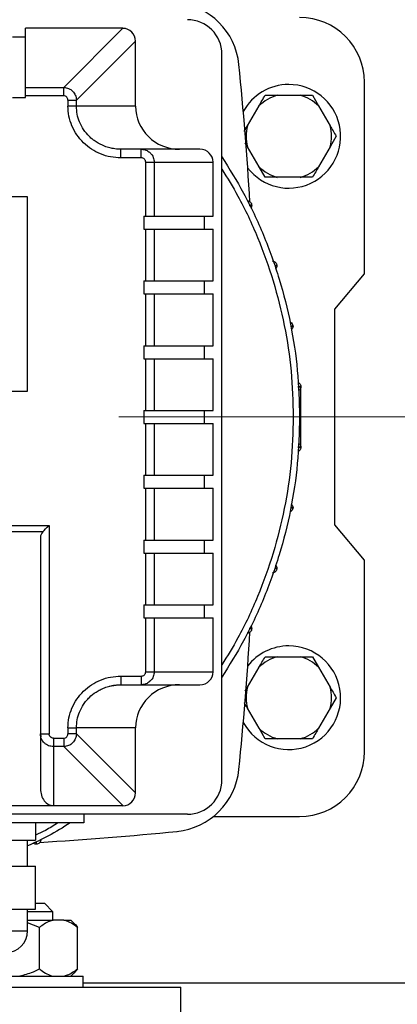
# Model space of a CAD drawing. Units: millimetres. Extents: x 4 to 416, y 4 to 293.
# Drawn here: x 66 to 72, y 209 to 223 of the extents above; entities that cross this region are included whole.
import ezdxf

# ---------------------------------------------------------------- set-up
doc = ezdxf.new("R2010")
doc.units = ezdxf.units.MM
doc.linetypes.add('CENTERX2', pattern=[20.32, 12.7, -2.54, 2.54, -2.54])
doc.layers.add('FORMAT', color=7, linetype='Continuous')
doc.styles.add('SLDTEXTSTYLE0', font='TXT', dxfattribs={"width": 0.75})
doc.dimstyles.new('SLDDIMSTYLE0', dxfattribs={"dimtxt": 3.5, "dimasz": 3.556, "dimexe": 0, "dimexo": 0.0625, "dimgap": 0.875, "dimtad": 1, "dimdec": 0, "dimlfac": 16, "dimrnd": 1e-09, "dimzin": 12, "dimdsep": 46, "dimtxsty": 'SLDTEXTSTYLE0', "dimsah": 1, "dimcen": 0.09, "dimadec": 0, "dimazin": 3, "dimtfac": 1, "dimtdec": 0, "dimtofl": 0, "dimtmove": 0, "dimatfit": 3, "dimfxl": 0, "dimfrac": 2, "dimtolj": 1, "dimtzin": 12, "dimarcsym": 0})

# ---------------------------------------------------------------- blocks, each defined once
blk = doc.blocks.new('_D_2')
at = {"layer": 'FORMAT', "color": 7}
for p, q in [((49.409, 208.237), (49.409, 155.219)), ((152.534, 208.237), (152.534, 155.219)), ((152.534, 156.219), (49.409, 156.219))]:
    blk.add_line(p, q, dxfattribs=at)
for points in [[(49.409, 156.219), (52.965, 155.838), (52.965, 156.6)], [(152.534, 156.219), (148.978, 156.6), (148.978, 155.838)]]:
    blk.add_solid(points, dxfattribs=at)
at = {"layer": 'FORMAT', "color": 7, "insert": (94.476, 160.731), "char_height": 3.5, "attachment_point": 1, "style": 'SLDTEXTSTYLE0'}
blk.add_mtext('1650', dxfattribs=at)

msp = doc.modelspace()

# ---------------------------------------------------------------- linework, layer by layer
at = {"color": 7, "linetype": 'Continuous', "lineweight": 25}
for p, q in [((67.788, 223.05), (66.378, 223.05)), ((66.378, 222.195), (66.378, 223.05)), ((66.934, 222.195), (67.788, 223.05)), ((66.378, 222.922), (66.19, 222.922)), ((67.117, 222.012), (67.972, 222.866)), ((67.972, 221.925), (67.972, 222.866)), ((69.222, 212.175), (69.222, 222.675)), ((66.378, 222.073), (66.378, 222.195)), ((66.378, 222.195), (66.934, 222.195)), ((71.284, 219.495), (71.284, 222.269)), ((66.19, 222.047), (66.378, 222.047)), ((66.378, 222.047), (66.378, 222.073)), ((66.934, 222.073), (66.378, 222.073)), ((70.024, 222.081), (70.357, 222.081)), ((70.357, 222.081), (70.533, 222.081)), ((70.533, 222.081), (70.621, 221.928)), ((66.995, 222.012), (66.995, 221.925)), ((67.117, 221.925), (66.995, 221.925)), ((67.117, 221.925), (67.117, 222.012)), ((67.972, 221.925), (67.117, 221.925)), ((69.593, 221.64), (69.759, 221.928)), ((70.621, 221.928), (70.788, 221.64)), ((69.546, 221.558), (69.593, 221.64)), ((70.876, 221.487), (70.788, 221.335)), ((69.593, 221.335), (69.559, 221.394)), ((69.759, 221.046), (69.593, 221.335)), ((70.788, 221.335), (70.621, 221.046)), ((67.76, 221.175), (67.76, 221.3)), ((68.056, 221.3), (67.76, 221.3)), ((68.056, 221.175), (67.76, 221.175)), ((68.056, 221.175), (68.056, 221.3)), ((68.905, 221.3), (68.056, 221.3)), ((68.12, 220.331), (68.12, 221.112)), ((68.12, 221.112), (68.242, 221.112)), ((68.242, 221.112), (68.242, 220.331)), ((68.242, 221.112), (69.097, 221.112)), ((69.097, 220.331), (69.097, 221.112)), ((69.848, 220.894), (69.759, 221.046)), ((70.024, 220.894), (69.848, 220.894)), ((70.357, 220.894), (70.024, 220.894)), ((66.409, 220.612), (60.534, 220.612)), ((66.409, 217.8), (66.409, 220.612)), ((68.094, 220.331), (68.12, 220.331)), ((68.094, 220.331), (68.094, 220.144)), ((68.12, 220.331), (68.242, 220.331)), ((68.242, 220.331), (69.097, 220.331)), ((68.969, 220.144), (68.969, 220.331)), ((68.094, 220.144), (68.12, 220.144)), ((68.12, 219.394), (68.12, 220.144)), ((68.12, 220.144), (68.242, 220.144)), ((68.242, 220.144), (68.242, 219.394)), ((68.242, 220.144), (69.097, 220.144)), ((69.097, 219.394), (69.097, 220.144)), ((70.858, 218.987), (71.284, 219.495)), ((68.094, 219.394), (68.12, 219.394)), ((68.094, 219.394), (68.094, 219.206)), ((68.12, 219.394), (68.242, 219.394)), ((68.242, 219.394), (69.097, 219.394)), ((68.969, 219.206), (68.969, 219.394)), ((68.094, 219.206), (68.12, 219.206)), ((68.12, 218.456), (68.12, 219.206)), ((68.12, 219.206), (68.242, 219.206)), ((68.242, 219.206), (68.242, 218.456)), ((68.242, 219.206), (69.097, 219.206)), ((69.097, 218.456), (69.097, 219.206)), ((70.858, 215.862), (70.858, 218.987)), ((68.094, 218.456), (68.12, 218.456)), ((68.094, 218.456), (68.094, 218.269)), ((68.12, 218.456), (68.242, 218.456)), ((68.242, 218.456), (69.097, 218.456)), ((68.969, 218.269), (68.969, 218.456)), ((68.094, 218.269), (68.12, 218.269)), ((68.12, 217.519), (68.12, 218.269)), ((68.12, 218.269), (68.242, 218.269)), ((68.242, 218.269), (68.242, 217.519)), ((68.242, 218.269), (69.097, 218.269)), ((69.097, 217.519), (69.097, 218.269)), ((60.534, 217.8), (66.409, 217.8)), ((68.094, 217.519), (68.12, 217.519)), ((68.094, 217.519), (68.094, 217.331)), ((68.12, 217.519), (68.242, 217.519)), ((68.242, 217.519), (69.097, 217.519)), ((68.969, 217.331), (68.969, 217.519)), ((68.094, 217.331), (68.12, 217.331)), ((68.12, 216.581), (68.12, 217.331)), ((68.12, 217.331), (68.242, 217.331)), ((68.242, 217.331), (68.242, 216.581)), ((68.242, 217.331), (69.097, 217.331)), ((69.097, 216.581), (69.097, 217.331)), ((68.094, 216.581), (68.12, 216.581)), ((68.094, 216.581), (68.094, 216.394)), ((68.12, 216.581), (68.242, 216.581)), ((68.242, 216.581), (69.097, 216.581)), ((68.969, 216.394), (68.969, 216.581)), ((68.094, 216.394), (68.12, 216.394)), ((68.12, 215.644), (68.12, 216.394)), ((68.12, 216.394), (68.242, 216.394)), ((68.242, 216.394), (68.242, 215.644)), ((68.242, 216.394), (69.097, 216.394)), ((69.097, 215.644), (69.097, 216.394)), ((60.222, 215.854), (66.722, 215.854)), ((66.631, 215.763), (60.313, 215.763)), ((66.722, 215.854), (66.722, 212.841)), ((71.284, 215.355), (70.858, 215.862)), ((66.597, 215.682), (66.597, 212.841)), ((68.094, 215.644), (68.12, 215.644)), ((68.094, 215.644), (68.094, 215.456)), ((68.12, 215.644), (68.242, 215.644)), ((68.242, 215.644), (69.097, 215.644)), ((68.969, 215.456), (68.969, 215.644)), ((68.094, 215.456), (68.12, 215.456)), ((68.12, 214.706), (68.12, 215.456)), ((68.12, 215.456), (68.242, 215.456)), ((68.242, 215.456), (68.242, 214.706)), ((68.242, 215.456), (69.097, 215.456)), ((69.097, 214.706), (69.097, 215.456)), ((71.284, 212.581), (71.284, 215.355)), ((68.094, 214.706), (68.12, 214.706)), ((68.094, 214.706), (68.094, 214.519)), ((68.12, 214.706), (68.242, 214.706)), ((68.242, 214.706), (69.097, 214.706)), ((68.969, 214.519), (68.969, 214.706)), ((68.094, 214.519), (68.12, 214.519)), ((68.12, 213.737), (68.12, 214.519)), ((68.12, 214.519), (68.242, 214.519)), ((68.242, 214.519), (68.242, 213.737)), ((68.242, 214.519), (69.097, 214.519)), ((69.097, 213.737), (69.097, 214.519)), ((70.024, 213.956), (70.357, 213.956)), ((70.357, 213.956), (70.533, 213.956)), ((70.533, 213.956), (70.621, 213.803)), ((69.593, 213.515), (69.759, 213.803)), ((70.621, 213.803), (70.788, 213.515)), ((67.76, 213.675), (68.056, 213.675)), ((68.242, 213.737), (69.097, 213.737)), ((67.59, 213.528), (67.76, 213.552)), ((67.76, 213.554), (67.76, 213.55)), ((67.76, 213.55), (68.056, 213.55)), ((68.056, 213.552), (68.102, 213.556)), ((68.056, 213.555), (68.056, 213.55)), ((68.056, 213.55), (68.905, 213.55)), ((69.559, 213.456), (69.593, 213.515)), ((70.876, 213.362), (70.788, 213.21)), ((69.759, 212.921), (69.593, 213.21)), ((70.788, 213.21), (70.621, 212.921)), ((66.995, 212.925), (66.995, 212.838)), ((67.972, 212.925), (67.117, 212.925)), ((67.117, 212.838), (67.117, 212.925)), ((67.972, 211.984), (67.972, 212.925)), ((69.848, 212.769), (69.759, 212.921)), ((66.597, 212.841), (66.601, 212.841)), ((66.597, 212.841), (66.597, 212.045)), ((66.599, 212.841), (66.602, 212.794)), ((66.784, 212.777), (66.934, 212.777)), ((67.972, 211.984), (67.117, 212.838)), ((70.024, 212.769), (69.848, 212.769)), ((70.357, 212.769), (70.024, 212.769)), ((66.934, 212.654), (66.784, 212.654)), ((66.784, 212.654), (66.784, 211.8)), ((66.934, 212.654), (67.788, 211.8)), ((60.159, 211.8), (66.784, 211.8)), ((66.784, 211.8), (67.788, 211.8)), ((68.722, 211.675), (58.222, 211.675)), ((67.235, 211.675), (67.222, 211.667)), ((67.222, 211.675), (67.222, 211.55)), ((69.1, 211.644), (70.347, 211.644)), ((67.222, 211.55), (59.722, 211.55)), ((66.525, 211.55), (66.525, 211.3)), ((66.092, 211.3), (66.309, 211.3)), ((66.309, 211.3), (66.525, 211.3)), ((66.409, 210.925), (66.409, 211.3)), ((66.092, 210.925), (66.309, 210.925)), ((66.309, 210.925), (66.525, 210.925)), ((66.525, 210.3), (66.525, 210.925)), ((66.525, 210.387), (66.653, 210.387)), ((66.778, 210.262), (66.653, 210.387)), ((66.092, 210.3), (66.309, 210.3)), ((66.309, 210.3), (66.525, 210.3)), ((66.409, 209.987), (66.409, 210.3)), ((66.778, 210.262), (66.409, 210.262)), ((66.778, 210.144), (66.778, 210.262)), ((66.409, 210.144), (66.779, 210.144)), ((66.581, 210.037), (66.409, 210.105)), ((66.934, 210.144), (66.779, 210.144)), ((66.934, 210.144), (67.038, 210.144)), ((67.08, 210.101), (67.038, 210.144)), ((66.581, 209.437), (66.581, 210.037)), ((67.132, 209.437), (67.132, 210.037)), ((67.038, 209.331), (67.081, 209.375)), ((67.132, 209.437), (67.078, 209.378)), ((65.34, 209.331), (67.215, 209.331)), ((67.215, 209.175), (67.215, 209.331)), ((58.315, 209.175), (68.628, 209.175)), ((68.628, 208.05), (68.628, 209.175))]:
    msp.add_line(p, q, dxfattribs=at)
at = {"color": 8, "linetype": 'Continuous', "lineweight": 25}
for p, q in [((64.909, 209.987), (66.409, 209.987)), ((67.215, 209.237), (84.728, 209.237))]:
    msp.add_line(p, q, dxfattribs=at)
at = {"color": 7, "linetype": 'Continuous', "lineweight": 25, "flags": 128}
msp.add_lwpolyline([(66.631, 215.763), (66.65, 215.782), (66.672, 215.804), (66.696, 215.829), (66.722, 215.854)], dxfattribs=at)
at = {"color": 7, "linetype": 'Continuous', "lineweight": 18}
msp.add_circle((75.972, 217.425), 52.437, dxfattribs=at)
at = {"color": 7, "linetype": 'Continuous', "lineweight": 25}
for centre, radius, start, end in [((68.473, 222.427), 1, 5.6841, 84.3159), ((68.722, 222.675), 0.5, 0, 90), ((70.347, 222.269), 0.938, 0, 90), ((18.222, 217.425), 51.5, 3.463, 5.6841), ((70.19, 221.487), 0.75, 90, 151.4576), ((70.19, 221.487), 0.75, 217.482, 90), ((70.19, 221.487), 0.617, 105.6576, 134.3424), ((70.19, 221.487), 0.617, 45.6576, 74.3424), ((70.19, 221.487), 0.617, 165.6576, 194.3424), ((70.19, 221.487), 0.617, 345.6576, 14.3424), ((70.19, 221.487), 0.617, 225.6576, 254.3424), ((70.19, 221.487), 0.617, 285.6576, 314.3424), ((18.222, 217.425), 51.5, 354.3159, 356.537), ((70.19, 213.362), 0.75, 208.5424, 90), ((70.19, 213.362), 0.75, 90, 142.518), ((70.19, 213.362), 0.617, 105.6576, 134.3424), ((70.19, 213.362), 0.617, 45.6576, 74.3424), ((70.19, 213.362), 0.617, 165.6576, 194.3424), ((70.19, 213.362), 0.617, 345.6576, 14.3424), ((70.19, 213.362), 0.617, 225.6576, 254.3424), ((70.19, 213.362), 0.617, 285.6576, 314.3424), ((70.347, 212.581), 0.938, 270, 0), ((68.473, 212.423), 1, 275.6841, 354.3159), ((68.722, 212.175), 0.5, 270, 0), ((63.472, 262.675), 51.5, 273.463, 275.6841), ((66.097, 209.987), 0.313, 270, 0)]:
    msp.add_arc(centre, radius, start, end, dxfattribs=at)
for centre, major_axis, ratio, start_param, end_param in [((67.78, 222.858), (-0.138, -0.138), 0.96013, 2.376532, 3.906653), ((68.61, 221.925), (0.638, 0), 0.979457, 3.141593, 4.712389), ((68.905, 221.112), (-0.191, 0), 0.979457, 3.141593, 4.712389), ((66.722, 215.682), (0.125, 0), 0.941176, 2.386488, 3.141593), ((68.905, 213.737), (0.191, 0), 0.979457, 4.712389, 6.283185), ((68.61, 212.925), (-0.638, 0), 0.979457, 4.712389, 6.283185), ((66.784, 212.045), (0, 0.245), 0.765201, 1.570796, 3.141593), ((67.78, 211.991), (0.138, -0.138), 0.96013, 5.518125, 7.048246)]:
    msp.add_ellipse(centre, major_axis=major_axis, ratio=ratio, start_param=start_param, end_param=end_param, dxfattribs=at)
for points, knots in [([(66.934, 222.073), (66.934, 222.087), (66.934, 222.116), (66.934, 222.153), (66.934, 222.183), (66.934, 222.191), (66.934, 222.195)], [0, 0, 0, 0, 0.249996, 0.499984, 0.75001, 1, 1, 1, 1]), ([(66.934, 222.195), (66.958, 222.192), (67.005, 222.185), (67.065, 222.143), (67.107, 222.084), (67.114, 222.036), (67.117, 222.012)], [0, 0, 0, 0, 0.256544, 0.499999, 0.74345, 1, 1, 1, 1]), ([(66.995, 222.012), (66.994, 222.02), (66.992, 222.036), (66.978, 222.056), (66.958, 222.07), (66.942, 222.072), (66.934, 222.073)], [0, 0, 0, 0, 0.2499991, 0.499982, 0.7500027, 1, 1, 1, 1]), ([(69.759, 221.928), (69.774, 221.953), (69.804, 222.006), (69.832, 222.055), (69.848, 222.081)], [0, 0, 0, 0, 0.472183, 1, 1, 1, 1]), ([(69.848, 222.081), (69.858, 222.081), (69.915, 222.081), (69.975, 222.081), (70.024, 222.081)], [0, 0, 0, 0, 0.18598, 1, 1, 1, 1]), ([(66.995, 222.012), (67.009, 222.012), (67.038, 222.012), (67.075, 222.012), (67.104, 222.012), (67.113, 222.012), (67.117, 222.012)], [0, 0, 0, 0, 0.24999, 0.499988, 0.750015, 1, 1, 1, 1]), ([(67.76, 221.175), (67.71, 221.178), (67.61, 221.183), (67.466, 221.228), (67.333, 221.297), (67.216, 221.391), (67.12, 221.505), (67.049, 221.636), (67.003, 221.778), (66.998, 221.876), (66.995, 221.925)], [0, 0, 0, 0, 0.126267, 0.252346, 0.378069, 0.503324, 0.628075, 0.752356, 0.876275, 1, 1, 1, 1]), ([(67.76, 221.3), (67.731, 221.301), (67.677, 221.303), (67.598, 221.319), (67.505, 221.348), (67.421, 221.391), (67.351, 221.442), (67.287, 221.498), (67.219, 221.58), (67.16, 221.691), (67.124, 221.807), (67.119, 221.886), (67.117, 221.925)], [0, 0, 0, 0, 0.087576, 0.163119, 0.243358, 0.381177, 0.444824, 0.504907, 0.637355, 0.76332, 0.882492, 1, 1, 1, 1]), ([(70.788, 221.64), (70.802, 221.615), (70.832, 221.563), (70.861, 221.514), (70.876, 221.487)], [0, 0, 0, 0, 0.472183, 1, 1, 1, 1]), ([(68.056, 221.3), (68.071, 221.299), (68.1, 221.297), (68.146, 221.279), (68.184, 221.252), (68.213, 221.216), (68.236, 221.172), (68.24, 221.136), (68.242, 221.112)], [0, 0, 0, 0, 0.1576329, 0.2937305, 0.500538, 0.6324705, 0.7598604, 1, 1, 1, 1]), ([(68.12, 221.112), (68.12, 221.116), (68.119, 221.125), (68.114, 221.14), (68.102, 221.158), (68.081, 221.172), (68.064, 221.174), (68.056, 221.175)], [0, 0, 0, 0, 0.1239325, 0.2483709, 0.4973224, 0.748212, 1, 1, 1, 1]), ([(69.222, 221.188), (69.33, 221.016), (69.557, 220.653), (69.833, 220.06), (70.062, 219.424), (70.225, 218.768), (70.327, 218.1), (70.34, 217.65), (70.347, 217.425)], [0, 0, 0, 0, 0.152973, 0.322378, 0.491784, 0.661189, 0.830595, 1, 1, 1, 1]), ([(70.621, 221.046), (70.607, 221.022), (70.577, 220.969), (70.548, 220.92), (70.533, 220.894)], [0, 0, 0, 0, 0.472186, 1, 1, 1, 1]), ([(70.533, 220.894), (70.523, 220.894), (70.466, 220.894), (70.406, 220.894), (70.357, 220.894)], [0, 0, 0, 0, 0.185987, 1, 1, 1, 1]), ([(69.587, 220.556), (69.596, 220.555), (69.613, 220.552), (69.635, 220.536), (69.651, 220.514), (69.653, 220.496), (69.654, 220.487)], [0, 0, 0, 0, 0.2500075, 0.5000184, 0.7500014, 1, 1, 1, 1]), ([(69.654, 220.487), (69.653, 220.478), (69.652, 220.463), (69.642, 220.451), (69.638, 220.446)], [0, 0, 0, 0, 0.5851057, 1, 1, 1, 1]), ([(69.952, 219.681), (69.96, 219.68), (69.978, 219.677), (70, 219.661), (70.016, 219.639), (70.018, 219.621), (70.019, 219.612)], [0, 0, 0, 0, 0.249993, 0.499993, 0.75, 1, 1, 1, 1]), ([(70.019, 219.612), (70.018, 219.603), (70.016, 219.588), (70.007, 219.576), (70.003, 219.57)], [0, 0, 0, 0, 0.579637, 1, 1, 1, 1]), ([(70.206, 218.801), (70.207, 218.801), (70.217, 218.799), (70.232, 218.786), (70.248, 218.764), (70.25, 218.746), (70.251, 218.737)], [0, 0, 0, 0, 0.046726, 0.364481, 0.682244, 1, 1, 1, 1]), ([(70.251, 218.737), (70.25, 218.729), (70.248, 218.711), (70.236, 218.692), (70.226, 218.685), (70.223, 218.684)], [0, 0, 0, 0, 0.418935, 0.837879, 1, 1, 1, 1]), ([(70.32, 217.926), (70.321, 217.926), (70.33, 217.924), (70.345, 217.911), (70.361, 217.889), (70.363, 217.871), (70.364, 217.862)], [0, 0, 0, 0, 0.032923, 0.355284, 0.677639, 1, 1, 1, 1]), ([(70.364, 217.862), (70.363, 217.854), (70.361, 217.836), (70.347, 217.814), (70.333, 217.806), (70.327, 217.802)], [0, 0, 0, 0, 0.354822, 0.709638, 1, 1, 1, 1]), ([(70.362, 217.002), (70.362, 217.019), (70.362, 217.054), (70.362, 217.156), (70.362, 217.282), (70.362, 217.425), (70.362, 217.567), (70.362, 217.694), (70.362, 217.796), (70.362, 217.83), (70.362, 217.848)], [0, 0, 0, 0, 0.125001, 0.249999, 0.375, 0.5, 0.625, 0.750001, 0.874999, 1, 1, 1, 1]), ([(70.347, 217.425), (70.34, 217.2), (70.327, 216.75), (70.225, 216.082), (70.062, 215.426), (69.833, 214.79), (69.557, 214.197), (69.33, 213.834), (69.222, 213.661)], [0, 0, 0, 0, 0.169405, 0.338811, 0.508216, 0.677622, 0.847027, 1, 1, 1, 1]), ([(70.327, 217.048), (70.333, 217.044), (70.347, 217.036), (70.361, 217.014), (70.363, 216.996), (70.364, 216.987)], [0, 0, 0, 0, 0.290362, 0.645178, 1, 1, 1, 1]), ([(70.364, 216.987), (70.363, 216.979), (70.361, 216.961), (70.345, 216.939), (70.33, 216.926), (70.321, 216.924), (70.32, 216.924)], [0, 0, 0, 0, 0.322361, 0.644716, 0.967077, 1, 1, 1, 1]), ([(70.251, 216.112), (70.25, 216.104), (70.248, 216.086), (70.232, 216.064), (70.217, 216.051), (70.207, 216.049), (70.206, 216.049)], [0, 0, 0, 0, 0.317756, 0.635519, 0.953274, 1, 1, 1, 1]), ([(70.223, 216.166), (70.226, 216.164), (70.236, 216.158), (70.248, 216.139), (70.25, 216.121), (70.251, 216.112)], [0, 0, 0, 0, 0.162121, 0.581065, 1, 1, 1, 1]), ([(70.019, 215.237), (70.018, 215.229), (70.016, 215.211), (70, 215.188), (69.978, 215.172), (69.96, 215.17), (69.952, 215.169)], [0, 0, 0, 0, 0.2499996, 0.500007, 0.7500066, 1, 1, 1, 1]), ([(70.003, 215.279), (70.007, 215.274), (70.016, 215.262), (70.018, 215.246), (70.019, 215.237)], [0, 0, 0, 0, 0.420363, 1, 1, 1, 1]), ([(69.654, 214.362), (69.653, 214.354), (69.651, 214.336), (69.635, 214.313), (69.613, 214.297), (69.596, 214.295), (69.587, 214.294)], [0, 0, 0, 0, 0.249999, 0.499982, 0.749993, 1, 1, 1, 1]), ([(69.638, 214.404), (69.642, 214.399), (69.652, 214.387), (69.653, 214.371), (69.654, 214.362)], [0, 0, 0, 0, 0.4148943, 1, 1, 1, 1]), ([(69.759, 213.803), (69.774, 213.828), (69.804, 213.881), (69.832, 213.93), (69.848, 213.956)], [0, 0, 0, 0, 0.472184, 1, 1, 1, 1]), ([(69.848, 213.956), (69.858, 213.956), (69.915, 213.956), (69.975, 213.956), (70.024, 213.956)], [0, 0, 0, 0, 0.18598, 1, 1, 1, 1]), ([(66.995, 212.925), (66.998, 212.974), (67.003, 213.072), (67.049, 213.214), (67.12, 213.345), (67.216, 213.459), (67.333, 213.553), (67.466, 213.622), (67.61, 213.667), (67.71, 213.672), (67.76, 213.675)], [0, 0, 0, 0, 0.123725, 0.247644, 0.371925, 0.496676, 0.621931, 0.747654, 0.873733, 1, 1, 1, 1]), ([(68.056, 213.675), (68.064, 213.676), (68.081, 213.678), (68.102, 213.692), (68.114, 213.709), (68.119, 213.725), (68.12, 213.733), (68.12, 213.737)], [0, 0, 0, 0, 0.251903, 0.502783, 0.751673, 0.875916, 1, 1, 1, 1]), ([(68.242, 213.737), (68.24, 213.714), (68.236, 213.677), (68.213, 213.634), (68.184, 213.598), (68.146, 213.571), (68.1, 213.553), (68.071, 213.551), (68.056, 213.55)], [0, 0, 0, 0, 0.240128, 0.367526, 0.499463, 0.706257, 0.842367, 1, 1, 1, 1]), ([(68.12, 213.737), (68.134, 213.737), (68.163, 213.737), (68.2, 213.737), (68.229, 213.737), (68.238, 213.737), (68.242, 213.737)], [0, 0, 0, 0, 0.2499913, 0.4999908, 0.7500053, 1, 1, 1, 1]), ([(67.117, 212.925), (67.119, 212.964), (67.124, 213.043), (67.16, 213.159), (67.208, 213.25), (67.26, 213.319), (67.317, 213.381), (67.385, 213.435), (67.46, 213.479), (67.526, 213.509), (67.598, 213.531), (67.677, 213.547), (67.731, 213.549), (67.76, 213.55)], [0, 0, 0, 0, 0.11748, 0.236625, 0.362557, 0.428032, 0.495161, 0.618716, 0.685918, 0.756699, 0.836919, 0.912444, 1, 1, 1, 1]), ([(70.788, 213.515), (70.802, 213.49), (70.832, 213.438), (70.861, 213.389), (70.876, 213.362)], [0, 0, 0, 0, 0.472185, 1, 1, 1, 1]), ([(69.593, 213.21), (69.579, 213.235), (69.562, 213.262), (69.547, 213.289), (69.546, 213.291)], [0, 0, 0, 0, 0.89712, 1, 1, 1, 1]), ([(66.995, 212.925), (67.009, 212.925), (67.038, 212.925), (67.075, 212.925), (67.104, 212.925), (67.113, 212.925), (67.117, 212.925)], [0, 0, 0, 0, 0.24999, 0.499988, 0.750015, 1, 1, 1, 1]), ([(70.621, 212.921), (70.607, 212.897), (70.577, 212.844), (70.548, 212.795), (70.533, 212.769)], [0, 0, 0, 0, 0.472185, 1, 1, 1, 1]), ([(66.784, 212.654), (66.76, 212.657), (66.724, 212.661), (66.681, 212.684), (66.645, 212.712), (66.617, 212.751), (66.6, 212.797), (66.598, 212.825), (66.597, 212.841)], [0, 0, 0, 0, 0.240134, 0.367519, 0.499462, 0.706253, 0.842359, 1, 1, 1, 1]), ([(66.784, 212.777), (66.776, 212.778), (66.764, 212.779), (66.75, 212.787), (66.74, 212.795), (66.732, 212.805), (66.724, 212.82), (66.722, 212.833), (66.722, 212.841)], [0, 0, 0, 0, 0.237143, 0.366811, 0.496635, 0.627359, 0.758251, 1, 1, 1, 1]), ([(66.784, 212.777), (66.784, 212.763), (66.784, 212.734), (66.784, 212.696), (66.784, 212.667), (66.784, 212.659), (66.784, 212.654)], [0, 0, 0, 0, 0.249996, 0.499984, 0.75001, 1, 1, 1, 1]), ([(66.934, 212.777), (66.942, 212.778), (66.958, 212.779), (66.978, 212.794), (66.992, 212.814), (66.994, 212.83), (66.995, 212.838)], [0, 0, 0, 0, 0.249997, 0.500018, 0.750001, 1, 1, 1, 1]), ([(67.117, 212.838), (67.114, 212.814), (67.107, 212.766), (67.065, 212.707), (67.005, 212.664), (66.958, 212.658), (66.934, 212.654)], [0, 0, 0, 0, 0.25654, 0.5, 0.743442, 1, 1, 1, 1]), ([(66.934, 212.777), (66.934, 212.763), (66.934, 212.734), (66.934, 212.696), (66.934, 212.667), (66.934, 212.659), (66.934, 212.654)], [0, 0, 0, 0, 0.249996, 0.499984, 0.75001, 1, 1, 1, 1]), ([(67.117, 212.838), (67.113, 212.838), (67.104, 212.838), (67.075, 212.838), (67.038, 212.838), (67.009, 212.838), (66.995, 212.838)], [0, 0, 0, 0, 0.249985, 0.500012, 0.75001, 1, 1, 1, 1]), ([(70.533, 212.769), (70.523, 212.769), (70.466, 212.769), (70.406, 212.769), (70.357, 212.769)], [0, 0, 0, 0, 0.185987, 1, 1, 1, 1]), ([(67.026, 211.55), (66.923, 211.484), (66.725, 211.359), (66.511, 211.264), (66.409, 211.218)], [0, 0, 0, 0, 0.521751, 1, 1, 1, 1]), ([(66.534, 211.243), (66.525, 211.244), (66.51, 211.245), (66.498, 211.254), (66.493, 211.258)], [0, 0, 0, 0, 0.591577, 1, 1, 1, 1]), ([(66.603, 211.31), (66.602, 211.301), (66.599, 211.283), (66.583, 211.261), (66.561, 211.246), (66.543, 211.244), (66.534, 211.243)], [0, 0, 0, 0, 0.250001, 0.49999, 0.749989, 1, 1, 1, 1]), ([(66.779, 210.144), (66.761, 210.138), (66.692, 210.117), (66.628, 210.071), (66.581, 210.037)], [0, 0, 0, 0, 0.263337, 1, 1, 1, 1]), ([(67.132, 210.037), (67.124, 210.044), (67.089, 210.071), (67.024, 210.113), (66.964, 210.134), (66.934, 210.144)], [0, 0, 0, 0, 0.129166, 0.560801, 1, 1, 1, 1]), ([(67.079, 210.1), (67.083, 210.096), (67.101, 210.082), (67.119, 210.057), (67.132, 210.037)], [0, 0, 0, 0, 0.228059, 1, 1, 1, 1]), ([(66.274, 209.331), (66.339, 209.346), (66.445, 209.371), (66.543, 209.419), (66.581, 209.437)], [0, 0, 0, 0, 0.613148, 1, 1, 1, 1]), ([(66.581, 209.437), (66.589, 209.431), (66.624, 209.404), (66.689, 209.361), (66.749, 209.341), (66.779, 209.331)], [0, 0, 0, 0, 0.12916, 0.560805, 1, 1, 1, 1]), ([(66.934, 209.331), (66.952, 209.337), (67.021, 209.357), (67.085, 209.403), (67.132, 209.437)], [0, 0, 0, 0, 0.263335, 1, 1, 1, 1])]:
    msp.add_open_spline(points, degree=3, knots=knots, dxfattribs=at)
at = {"color": 8, "linetype": 'Continuous', "lineweight": 25}
for points, knots in [([(69.222, 221.01), (69.301, 220.882), (69.498, 220.566), (69.747, 220.024), (69.974, 219.397), (70.135, 218.75), (70.236, 218.091), (70.249, 217.647), (70.255, 217.425)], [0, 0, 0, 0, 0.119612, 0.29569, 0.471767, 0.647845, 0.823922, 1, 1, 1, 1]), ([(69.654, 220.487), (69.652, 220.488), (69.649, 220.488), (69.625, 220.489), (69.616, 220.489)], [0, 0, 0, 0, 0.6150365, 1, 1, 1, 1]), ([(69.617, 220.488), (69.625, 220.488), (69.648, 220.488), (69.652, 220.488), (69.654, 220.487)], [0, 0, 0, 0, 0.379019, 1, 1, 1, 1]), ([(70.019, 219.612), (70.017, 219.613), (70.014, 219.613), (69.993, 219.613), (69.987, 219.614)], [0, 0, 0, 0, 0.677306, 1, 1, 1, 1]), ([(69.987, 219.612), (69.994, 219.613), (70.014, 219.613), (70.017, 219.613), (70.019, 219.612)], [0, 0, 0, 0, 0.317698, 1, 1, 1, 1]), ([(70.214, 218.737), (70.223, 218.737), (70.245, 218.738), (70.249, 218.737), (70.251, 218.737)], [0, 0, 0, 0, 0.376578, 1, 1, 1, 1]), ([(70.251, 218.737), (70.249, 218.738), (70.246, 218.738), (70.223, 218.738), (70.214, 218.738)], [0, 0, 0, 0, 0.6218782, 1, 1, 1, 1]), ([(70.364, 217.862), (70.362, 217.862), (70.358, 217.863), (70.334, 217.863), (70.323, 217.863)], [0, 0, 0, 0, 0.585157, 1, 1, 1, 1]), ([(70.323, 217.862), (70.334, 217.862), (70.358, 217.862), (70.362, 217.862), (70.364, 217.862)], [0, 0, 0, 0, 0.41404, 1, 1, 1, 1]), ([(70.255, 217.425), (70.249, 217.203), (70.236, 216.759), (70.135, 216.099), (69.974, 215.452), (69.747, 214.826), (69.498, 214.284), (69.301, 213.967), (69.222, 213.839)], [0, 0, 0, 0, 0.176078, 0.352155, 0.528233, 0.70431, 0.880388, 1, 1, 1, 1]), ([(70.364, 216.987), (70.362, 216.987), (70.358, 216.987), (70.334, 216.988), (70.323, 216.988)], [0, 0, 0, 0, 0.58596, 1, 1, 1, 1]), ([(70.323, 216.987), (70.334, 216.987), (70.358, 216.987), (70.362, 216.987), (70.364, 216.987)], [0, 0, 0, 0, 0.4155879, 1, 1, 1, 1]), ([(70.251, 216.112), (70.249, 216.112), (70.245, 216.112), (70.223, 216.113), (70.214, 216.113)], [0, 0, 0, 0, 0.623422, 1, 1, 1, 1]), ([(70.214, 216.111), (70.223, 216.112), (70.245, 216.112), (70.249, 216.112), (70.251, 216.112)], [0, 0, 0, 0, 0.378614, 1, 1, 1, 1]), ([(70.019, 215.237), (70.017, 215.237), (70.014, 215.237), (69.994, 215.237), (69.987, 215.237)], [0, 0, 0, 0, 0.6822318, 1, 1, 1, 1]), ([(69.987, 215.236), (69.993, 215.236), (70.014, 215.237), (70.017, 215.237), (70.019, 215.237)], [0, 0, 0, 0, 0.322703, 1, 1, 1, 1]), ([(69.616, 214.361), (69.625, 214.361), (69.648, 214.362), (69.652, 214.362), (69.654, 214.362)], [0, 0, 0, 0, 0.385517, 1, 1, 1, 1]), ([(69.654, 214.362), (69.652, 214.362), (69.649, 214.362), (69.625, 214.362), (69.617, 214.362)], [0, 0, 0, 0, 0.621477, 1, 1, 1, 1]), ([(67.76, 213.675), (67.76, 213.658), (67.76, 213.626), (67.76, 213.585), (67.76, 213.559), (67.76, 213.555), (67.76, 213.554)], [0, 0, 0, 0, 0.2817027, 0.5634088, 0.8451145, 1, 1, 1, 1]), ([(68.056, 213.675), (68.056, 213.658), (68.056, 213.626), (68.056, 213.585), (68.056, 213.559), (68.056, 213.556), (68.056, 213.555)], [0, 0, 0, 0, 0.284713, 0.56943, 0.854147, 1, 1, 1, 1]), ([(66.601, 212.841), (66.602, 212.841), (66.606, 212.841), (66.632, 212.841), (66.672, 212.841), (66.705, 212.841), (66.722, 212.841)], [0, 0, 0, 0, 0.145017, 0.430012, 0.715007, 1, 1, 1, 1]), ([(66.849, 211.55), (66.79, 211.512), (66.686, 211.446), (66.574, 211.396), (66.525, 211.374)], [0, 0, 0, 0, 0.567266, 1, 1, 1, 1]), ([(66.534, 211.243), (66.534, 211.245), (66.535, 211.248), (66.535, 211.27), (66.536, 211.278)], [0, 0, 0, 0, 0.639205, 1, 1, 1, 1]), ([(66.534, 211.277), (66.534, 211.27), (66.535, 211.248), (66.534, 211.245), (66.534, 211.243)], [0, 0, 0, 0, 0.3544781, 1, 1, 1, 1])]:
    msp.add_open_spline(points, degree=3, knots=knots, dxfattribs=at)
at = {"layer": 'FORMAT', "color": 7, "linetype": 'CENTERX2', "lineweight": 18}
msp.add_line((47.409, 217.425), (154.534, 217.425), dxfattribs=at)

# ---------------------------------------------------------------- dimensions: what is measured, and where the dimension line sits
at = {"layer": 'FORMAT', "color": 7}
dim = msp.add_linear_dim(base=(49.409, 156.219), p1=(152.534, 209.237), p2=(49.409, 209.237), dimstyle='SLDDIMSTYLE0', dxfattribs=at)
dim.commit()
dim.dimension.update_dxf_attribs({"geometry": '_D_2', "text_midpoint": (99.648, 156.219), "dimtype": 160})

doc.saveas('drawing.dxf')
